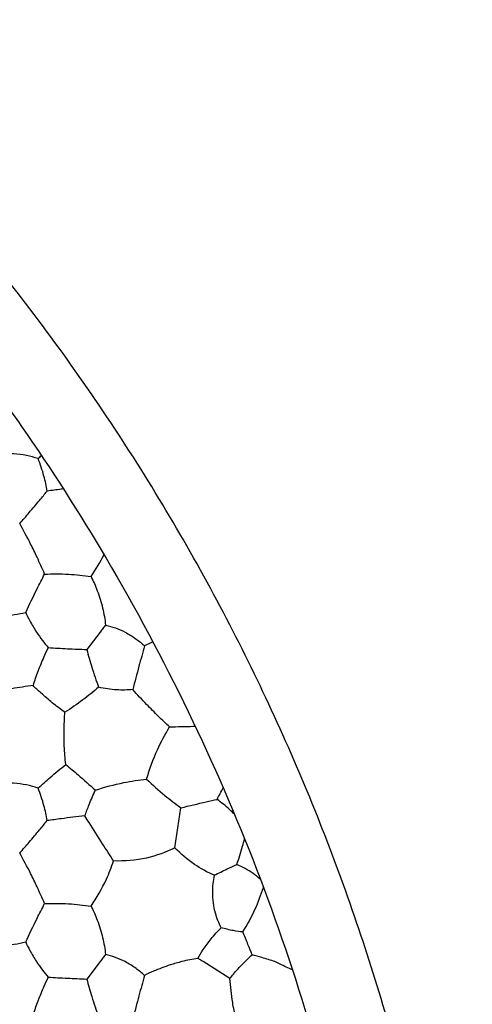
# Model space of a CAD drawing. Units: millimetres. Extents: x 938 to 2527, y -588 to 524.
# Drawn here: x 1875 to 1959, y 114 to 295 of the extents above; entities that cross this region are included whole.
import ezdxf

# ---------------------------------------------------------------- set-up
doc = ezdxf.new("R2010")
doc.units = ezdxf.units.MM
doc.header["$MEASUREMENT"] = 0

msp = doc.modelspace()

# ---------------------------------------------------------------- linework, layer by layer
for p, q in [((1889.95, 182.37), (1887.47, 179.15)), ((1903.71, 142.59), (1904.83, 149.95)), ((1889.95, 121.58), (1887.47, 118.36)), ((1913.85, 118.47), (1908.95, 121.58))]:
    msp.add_line(p, q)
for points, knots in [([(1158.5, 0, 60.86), (1158.5, 6, 60.86), (1158.77, 17.99, 60.86), (1160.42, 42.34, 60.86), (1164.66, 73.25, 60.86), (1173.43, 110.55, 60.86), (1186.07, 147.73, 60.86), (1202.68, 184.22, 60.86), (1223.2, 219.38, 60.86), (1247.46, 252.63, 60.86), (1275.15, 283.34, 60.86), (1305.88, 311.05, 60.86), (1339.11, 335.3, 60.86), (1374.28, 355.82, 60.86), (1410.77, 372.43, 60.86), (1447.95, 385.07, 60.86), (1485.24, 393.84, 60.86), (1522.11, 398.9, 60.86), (1558.5, 400.54, 60.86), (1594.89, 398.9, 60.86), (1631.75, 393.84, 60.86), (1669.05, 385.07, 60.86), (1706.23, 372.43, 60.86), (1742.72, 355.82, 60.86), (1777.89, 335.31, 60.86), (1811.13, 311.04, 60.86), (1841.85, 283.35, 60.86), (1869.55, 252.62, 60.86), (1893.81, 219.39, 60.86), (1914.32, 184.22, 60.86), (1930.93, 147.73, 60.86), (1943.58, 110.55, 60.86), (1952.34, 73.26, 60.86), (1957.4, 36.39, 60.86), (1959.04, 0, 60.86), (1957.4, -36.39, 60.86), (1952.34, -73.25, 60.86), (1943.57, -110.55, 60.86), (1930.93, -147.73, 60.86), (1914.32, -184.22, 60.86), (1893.81, -219.38, 60.86), (1869.55, -252.63, 60.86), (1841.85, -283.34, 60.86), (1811.12, -311.05, 60.86), (1777.89, -335.3, 60.86), (1742.72, -355.82, 60.86), (1706.24, -372.43, 60.86), (1669.05, -385.07, 60.86), (1631.76, -393.84, 60.86), (1594.89, -398.9, 60.86), (1558.5, -400.54, 60.86), (1522.11, -398.9, 60.86), (1485.25, -393.84, 60.86), (1447.95, -385.07, 60.86), (1410.77, -372.43, 60.86), (1374.28, -355.82, 60.86), (1339.12, -335.31, 60.86), (1305.87, -311.04, 60.86), (1275.16, -283.35, 60.86), (1247.45, -252.62, 60.86), (1223.2, -219.39, 60.86), (1202.68, -184.22, 60.86), (1186.08, -147.73, 60.86), (1173.43, -110.55, 60.86), (1164.66, -73.26, 60.86), (1160.42, -42.34, 60.86), (1158.77, -18, 60.86), (1158.5, -6, 60.86), (1158.5, 0, 60.86)], [0, 0, 0, 0, 11.65185, 23.303699, 47.392394, 72.197253, 97.632245, 123.594852, 149.96775, 176.62145, 203.417803, 230.214156, 256.867856, 283.240754, 309.203361, 334.638353, 359.443212, 383.531907, 406.835606, 430.139305, 454.228, 479.032859, 504.467851, 530.430458, 556.803356, 583.457056, 610.253409, 637.049762, 663.703462, 690.07636, 716.038967, 741.473959, 766.278819, 790.367513, 813.671212, 836.974912, 861.063606, 885.868466, 911.303457, 937.266065, 963.638963, 990.292662, 1017.089016, 1043.885369, 1070.539068, 1096.911966, 1122.874574, 1148.309565, 1173.114425, 1197.20312, 1220.506819, 1243.810518, 1267.899213, 1292.704072, 1318.139064, 1344.101671, 1370.474569, 1397.128269, 1423.924622, 1450.720975, 1477.374675, 1503.747573, 1529.71018, 1555.145172, 1579.950031, 1604.038726, 1615.690575, 1627.342425, 1627.342425, 1627.342425, 1627.342425]), ([(1944.5, 0, 18.17), (1944.5, 4.76, 18.17), (1944.33, 14.29, 18.17), (1943.39, 31.04, 18.17), (1941.16, 52.87, 18.17), (1936.55, 79.84, 18.17), (1929.1, 109.41, 18.17), (1919.1, 138.91, 18.17), (1906.51, 168, 18.17), (1891.93, 195.28, 18.17), (1878.01, 216.99, 18.17), (1865.94, 233.6, 18.17), (1853.37, 249.44, 18.17), (1837.88, 266.8, 18.17), (1821.22, 283.06, 18.17), (1802.53, 299.42, 18.17), (1780.98, 316, 18.17), (1758.16, 330.66, 18.17), (1739.37, 341.13, 18.17), (1720.39, 350.69, 18.17), (1696.23, 361.05, 18.17), (1666.73, 370.94, 18.17), (1635.34, 378.75, 18.17), (1604.09, 383.75, 18.17), (1573.2, 386.08, 18.17), (1543.82, 386.1, 18.17), (1514.31, 383.86, 18.17), (1484.46, 379.23, 18.17), (1454.89, 372.26, 18.17), (1425.34, 362.75, 18.17), (1396.16, 350.68, 18.17), (1367.68, 336.05, 18.17), (1340.2, 318.9, 18.17), (1314.06, 299.34, 18.17), (1289.57, 277.54, 18.17), (1266.99, 253.73, 18.17), (1246.59, 228.17, 18.17), (1228.53, 201.15, 18.17), (1212.94, 172.99, 18.17), (1199.92, 144.03, 18.17), (1189.87, 115.73, 18.17), (1182.15, 87.34, 18.17), (1176.65, 58.99, 18.17), (1173.25, 29.5, 18.17), (1172.13, 0, 18.17), (1173.25, -29.49, 18.17), (1176.65, -59, 18.17), (1182.39, -88.55, 18.17), (1190.58, -118.09, 18.17), (1201.32, -147.48, 18.17), (1214.65, -176.37, 18.17), (1229.28, -202.18, 18.17), (1245.91, -227.07, 18.17), (1264.35, -250.64, 18.17), (1283.88, -271.7, 18.17), (1304.83, -291.36, 18.17), (1327.19, -309.59, 18.17), (1354.06, -327.95, 18.17), (1382.11, -343.84, 18.17), (1410.99, -357.17, 18.17), (1435.6, -366.17, 18.17), (1455.39, -372.08, 18.17), (1475, -377.09, 18.17), (1497.69, -381.5, 18.17), (1525.12, -384.86, 18.17), (1551.57, -386.27, 18.17), (1574.83, -385.84, 18.17), (1598.24, -384.17, 18.17), (1622.71, -381.01, 18.17), (1652.25, -374.86, 18.17), (1681.82, -366.21, 18.17), (1711.13, -355.01, 18.17), (1739.89, -341.23, 18.17), (1767.74, -324.91, 18.17), (1794.37, -306.13, 18.17), (1819.44, -285.07, 18.17), (1842.68, -261.91, 18.17), (1863.84, -236.9, 18.17), (1882.71, -210.32, 18.17), (1899.13, -182.51, 18.17), (1913.01, -153.79, 18.17), (1922.52, -129.15, 18.17), (1930.35, -104.45, 18.17), (1936.56, -79.84, 18.17), (1941.15, -52.88, 18.17), (1943.4, -31.04, 18.17), (1944.33, -14.28, 18.17), (1944.5, -4.76, 18.17), (1944.5, 0, 18.17)], [0, 0, 0, 0, 9.843357, 19.686713, 34.68992, 55.203591, 76.187238, 97.696965, 119.539771, 141.664325, 161.582259, 172.828685, 184.100825, 203.38143, 220.897921, 232.197928, 254.724677, 277.078809, 288.189761, 299.20392, 321.010464, 342.478101, 363.477917, 387.841332, 407.820446, 427.487935, 448.534058, 468.935841, 489.906192, 511.300904, 533.057034, 555.128285, 577.447245, 599.959778, 622.560931, 645.175703, 667.720532, 690.126893, 712.300312, 734.198694, 755.731708, 774.314938, 795.003096, 815.368709, 835.672156, 855.975608, 876.340747, 897.028469, 918.154436, 939.687538, 961.655764, 983.873338, 1000.97566, 1023.504231, 1045.680233, 1060.312124, 1082.868924, 1105.292833, 1127.510089, 1149.461765, 1171.002112, 1181.643418, 1192.146648, 1212.835963, 1229.379853, 1249.253426, 1267.574699, 1277.439539, 1297.765517, 1318.547688, 1339.774462, 1361.398893, 1383.371935, 1405.640125, 1428.088372, 1450.66716, 1473.282869, 1495.861066, 1518.32339, 1540.607218, 1562.583457, 1584.221479, 1595.156965, 1616.141869, 1636.653756, 1651.655696, 1661.500709, 1671.344066, 1671.344066, 1671.344066, 1671.344066]), ([(1878.51, 214.37), (1877.81, 214.61), (1876.31, 215.02), (1873.52, 215.37), (1871.42, 215.26), (1870.17, 215.06)], [14.079459, 14.079459, 14.079459, 14.079459, 16.293363, 18.714175, 22.516704, 22.516704, 22.516704, 22.516704]), ([(1880.18, 208.37), (1880.03, 209.3), (1879.59, 211.34), (1878.93, 213.32), (1878.51, 214.37)], [7.837494, 7.837494, 7.837494, 7.837494, 10.684137, 14.079459, 14.079459, 14.079459, 14.079459]), ([(1875.12, 202.38), (1875.71, 203.06), (1876.94, 204.48), (1878.62, 206.48), (1879.71, 207.8), (1880.18, 208.37)], [0, 0, 0, 0, 2.703116, 5.628393, 7.837494, 7.837494, 7.837494, 7.837494]), ([(1883.17, 208.78), (1883.03, 208.76), (1882.03, 208.63), (1881.03, 208.49), (1880.18, 208.37)], [66.896613, 66.896613, 66.896613, 66.896613, 67.315897, 69.914818, 69.914818, 69.914818, 69.914818]), ([(1879.7, 193.06), (1879.26, 194.11), (1878.43, 195.98), (1876.92, 199.09), (1875.82, 201.14), (1875.12, 202.38)], [0, 0, 0, 0, 3.418842, 6.11897, 10.386076, 10.386076, 10.386076, 10.386076]), ([(1876.22, 185.99), (1876.91, 187.44), (1878.05, 189.81), (1879.23, 192.15), (1879.7, 193.06)], [27.262355, 27.262355, 27.262355, 27.262355, 32.072412, 35.144075, 35.144075, 35.144075, 35.144075]), ([(1879.7, 193.06), (1881.17, 193.13), (1884.04, 193.11), (1886.89, 192.81), (1888.27, 192.6)], [35.144075, 35.144075, 35.144075, 35.144075, 39.551448, 43.73174, 43.73174, 43.73174, 43.73174]), ([(1888.27, 192.6), (1888.7, 191.76), (1889.54, 189.87), (1890.45, 186.87), (1890.82, 184.71), (1890.93, 183.65)], [0, 0, 0, 0, 2.841323, 6.195407, 9.391934, 9.391934, 9.391934, 9.391934]), ([(1867.36, 185.24), (1868.19, 185.19), (1869.74, 185.17), (1872.71, 185.33), (1874.83, 185.68), (1876.22, 185.99)], [18.348531, 18.348531, 18.348531, 18.348531, 20.833253, 22.99363, 27.262355, 27.262355, 27.262355, 27.262355]), ([(1876.22, 185.99), (1876.45, 185.47), (1877.06, 184.23), (1877.77, 183.04), (1878.21, 182.37)], [8.913824, 8.913824, 8.913824, 8.913824, 10.637789, 13.049906, 13.049906, 13.049906, 13.049906]), ([(1890.93, 183.65), (1890.77, 183.45), (1890.44, 183.02), (1890.12, 182.6), (1889.95, 182.37)], [9.391934, 9.391934, 9.391934, 9.391934, 10.164427, 11.006152, 11.006152, 11.006152, 11.006152]), ([(1890.93, 183.65), (1891.55, 183.52), (1892.78, 183.18), (1893.95, 182.67), (1894.52, 182.37)], [0, 0, 0, 0, 1.893699, 3.814477, 3.814477, 3.814477, 3.814477]), ([(1878.21, 182.37), (1878.56, 181.84), (1879.26, 180.87), (1880.01, 179.94), (1880.37, 179.51)], [13.049906, 13.049906, 13.049906, 13.049906, 14.959088, 16.639653, 16.639653, 16.639653, 16.639653]), ([(1894.52, 182.37), (1895.23, 181.98), (1896.47, 181.2), (1897.62, 180.28), (1898.12, 179.83)], [3.814477, 3.814477, 3.814477, 3.814477, 6.234123, 8.225176, 8.225176, 8.225176, 8.225176]), ([(1898.12, 179.83), (1897.77, 178.58), (1897.03, 175.89), (1896.31, 173.19), (1895.94, 171.75)], [8.225176, 8.225176, 8.225176, 8.225176, 12.132735, 16.600292, 16.600292, 16.600292, 16.600292]), ([(1880.37, 179.51), (1880.09, 178.94), (1879.42, 177.49), (1878.46, 175.17), (1877.84, 173.38), (1877.57, 172.51)], [16.639653, 16.639653, 16.639653, 16.639653, 18.524937, 21.437902, 24.178644, 24.178644, 24.178644, 24.178644]), ([(1880.37, 179.51), (1881.55, 179.43), (1883.92, 179.3), (1886.28, 179.2), (1887.47, 179.15)], [16.639653, 16.639653, 16.639653, 16.639653, 20.189, 23.74877, 23.74877, 23.74877, 23.74877]), ([(1887.47, 179.15), (1887.76, 178.07), (1888.43, 175.73), (1889.2, 173.42), (1889.65, 172.2)], [23.74877, 23.74877, 23.74877, 23.74877, 27.120149, 31.041791, 31.041791, 31.041791, 31.041791]), ([(1877.57, 172.51), (1876.26, 172.34), (1873.92, 171.99), (1870.94, 171.41), (1869.27, 171.06), (1868.62, 170.91)], [-7.359282, -7.359282, -7.359282, -7.359282, -3.412603, -0.258309, 1.730442, 1.730442, 1.730442, 1.730442]), ([(1883.44, 167.57), (1882.65, 168.13), (1881.15, 169.27), (1879.21, 170.95), (1878.05, 172.04), (1877.57, 172.51)], [-15.040234, -15.040234, -15.040234, -15.040234, -12.135108, -9.392503, -7.359282, -7.359282, -7.359282, -7.359282]), ([(1889.65, 172.2), (1888.71, 171.38), (1886.69, 169.75), (1884.57, 168.29), (1883.44, 167.57)], [31.041791, 31.041791, 31.041791, 31.041791, 34.786123, 38.789004, 38.789004, 38.789004, 38.789004]), ([(1895.94, 171.75), (1894.97, 171.67), (1892.85, 171.64), (1890.75, 171.94), (1889.65, 172.2)], [17.514915, 17.514915, 17.514915, 17.514915, 20.448393, 23.843197, 23.843197, 23.843197, 23.843197]), ([(1902.74, 164.87), (1902.05, 165.5), (1900.61, 166.87), (1898.35, 169.16), (1896.78, 170.83), (1895.94, 171.75)], [7.845435, 7.845435, 7.845435, 7.845435, 10.638023, 13.788702, 17.514915, 17.514915, 17.514915, 17.514915]), ([(1883.62, 157.92), (1883.48, 159.06), (1883.28, 161.35), (1883.28, 164.57), (1883.37, 166.65), (1883.44, 167.57)], [-24.704319, -24.704319, -24.704319, -24.704319, -21.275673, -17.81613, -15.040234, -15.040234, -15.040234, -15.040234]), ([(1898.5, 155.23), (1899.04, 157.09), (1900.26, 160.41), (1901.91, 163.52), (1902.74, 164.87)], [23.575958, 23.575958, 23.575958, 23.575958, 29.378058, 34.128619, 34.128619, 34.128619, 34.128619]), ([(1902.74, 164.87), (1904.17, 164.92), (1905.75, 164.97), (1907.32, 164.99), (1907.46, 164.99)], [34.128619, 34.128619, 34.128619, 34.128619, 38.43216, 38.855697, 38.855697, 38.855697, 38.855697]), ([(1878.51, 153.58), (1879.23, 154.25), (1880.9, 155.75), (1882.63, 157.16), (1883.62, 157.92)], [0, 0, 0, 0, 2.96064, 6.70946, 6.70946, 6.70946, 6.70946]), ([(1883.62, 157.92), (1884.38, 157.3), (1886.22, 155.76), (1888.01, 154.17), (1889.06, 153.21)], [6.70946, 6.70946, 6.70946, 6.70946, 9.653913, 13.906396, 13.906396, 13.906396, 13.906396]), ([(1878.51, 153.58), (1877.81, 153.82), (1876.31, 154.23), (1873.52, 154.58), (1871.42, 154.47), (1870.17, 154.27)], [14.079459, 14.079459, 14.079459, 14.079459, 16.293363, 18.714175, 22.516704, 22.516704, 22.516704, 22.516704]), ([(1889.06, 153.21), (1890.77, 153.78), (1893.9, 154.61), (1897.09, 155.09), (1898.5, 155.23)], [13.906396, 13.906396, 13.906396, 13.906396, 19.317569, 23.575958, 23.575958, 23.575958, 23.575958]), ([(1898.5, 155.23), (1899.59, 154.2), (1901.65, 152.37), (1903.83, 150.68), (1904.83, 149.95)], [-29.72432, -29.72432, -29.72432, -29.72432, -25.210445, -21.468501, -21.468501, -21.468501, -21.468501]), ([(1880.18, 147.58), (1880.03, 148.51), (1879.59, 150.55), (1878.93, 152.53), (1878.51, 153.58)], [7.837494, 7.837494, 7.837494, 7.837494, 10.684137, 14.079459, 14.079459, 14.079459, 14.079459]), ([(1887.12, 148.45), (1887.37, 149.15), (1887.97, 150.76), (1888.65, 152.33), (1889.06, 153.21)], [0, 0, 0, 0, 2.228539, 5.142132, 5.142132, 5.142132, 5.142132]), ([(1904.83, 149.95), (1906.39, 150.33), (1908.6, 150.86), (1910.82, 151.36), (1911.48, 151.51)], [-21.468501, -21.468501, -21.468501, -21.468501, -16.676921, -14.641438, -14.641438, -14.641438, -14.641438]), ([(1914.68, 148.77), (1914.39, 149.06), (1913.38, 150.04), (1912.28, 150.93), (1911.48, 151.51)], [-5.664239, -5.664239, -5.664239, -5.664239, -4.424206, -1.454014, -1.454014, -1.454014, -1.454014]), ([(1875.12, 141.59), (1875.71, 142.27), (1876.94, 143.69), (1878.62, 145.69), (1879.71, 147.01), (1880.18, 147.58)], [0, 0, 0, 0, 2.703116, 5.628393, 7.837494, 7.837494, 7.837494, 7.837494]), ([(1887.12, 148.45), (1885.66, 148.3), (1883.35, 148.02), (1881.03, 147.7), (1880.18, 147.58)], [62.915277, 62.915277, 62.915277, 62.915277, 67.315897, 69.914818, 69.914818, 69.914818, 69.914818]), ([(1892.42, 140.16), (1891.74, 141.21), (1890.21, 143.56), (1888.48, 146.35), (1887.38, 148.05), (1887.12, 148.45)], [53.081404, 53.081404, 53.081404, 53.081404, 56.831218, 61.492492, 62.915277, 62.915277, 62.915277, 62.915277]), ([(1915.11, 139.49), (1915.51, 140.6), (1916.01, 142.18), (1916.43, 143.77), (1916.54, 144.23)], [-16.095452, -16.095452, -16.095452, -16.095452, -12.557346, -11.143073, -11.143073, -11.143073, -11.143073]), ([(1903.71, 142.59), (1902.06, 141.75), (1898.37, 140.39), (1894.45, 140.07), (1892.42, 140.16)], [0, 0, 0, 0, 5.563329, 11.651296, 11.651296, 11.651296, 11.651296]), ([(1910.99, 137.5), (1909.7, 138.05), (1907.07, 139.48), (1904.79, 141.44), (1903.71, 142.59)], [2.788019, 2.788019, 2.788019, 2.788019, 7.001078, 11.719681, 11.719681, 11.719681, 11.719681]), ([(1879.7, 132.27), (1879.26, 133.32), (1878.43, 135.19), (1876.92, 138.3), (1875.82, 140.35), (1875.12, 141.59)], [0, 0, 0, 0, 3.418842, 6.11897, 10.386076, 10.386076, 10.386076, 10.386076]), ([(1888.27, 131.81), (1889.34, 133.38), (1890.89, 136.11), (1892.04, 139.01), (1892.42, 140.16)], [43.73174, 43.73174, 43.73174, 43.73174, 49.44264, 53.081404, 53.081404, 53.081404, 53.081404]), ([(1910.99, 137.5), (1911.77, 137.91), (1913.13, 138.59), (1914.52, 139.23), (1915.11, 139.49)], [-20.670508, -20.670508, -20.670508, -20.670508, -18.053701, -16.095452, -16.095452, -16.095452, -16.095452]), ([(1919.45, 136.79), (1919.03, 137.16), (1917.68, 138.21), (1916.17, 139.04), (1915.11, 139.49)], [25.162276, 25.162276, 25.162276, 25.162276, 26.843778, 30.281909, 30.281909, 30.281909, 30.281909]), ([(1912.22, 127.84), (1911.8, 128.69), (1910.97, 130.8), (1910.56, 134.11), (1910.79, 136.47), (1910.99, 137.5)], [-7.107771, -7.107771, -7.107771, -7.107771, -4.264559, -0.372156, 2.788019, 2.788019, 2.788019, 2.788019]), ([(1916.24, 127.05), (1917.09, 128.41), (1918.53, 131.08), (1919.6, 133.91), (1920.02, 135.27)], [14.186456, 14.186456, 14.186456, 14.186456, 18.995593, 23.250485, 23.250485, 23.250485, 23.250485]), ([(1876.22, 125.2), (1876.91, 126.65), (1878.05, 129.01), (1879.23, 131.36), (1879.7, 132.27)], [27.262355, 27.262355, 27.262355, 27.262355, 32.072412, 35.144075, 35.144075, 35.144075, 35.144075]), ([(1879.7, 132.27), (1881.17, 132.34), (1884.04, 132.32), (1886.89, 132.02), (1888.27, 131.81)], [35.144075, 35.144075, 35.144075, 35.144075, 39.551448, 43.73174, 43.73174, 43.73174, 43.73174]), ([(1888.27, 131.81), (1888.7, 130.97), (1889.54, 129.08), (1890.45, 126.08), (1890.82, 123.92), (1890.93, 122.86)], [0, 0, 0, 0, 2.841323, 6.195407, 9.391934, 9.391934, 9.391934, 9.391934]), ([(1907.95, 122.18), (1908.26, 122.74), (1908.99, 123.99), (1910.44, 125.87), (1911.58, 127.17), (1912.22, 127.84)], [0, 0, 0, 0, 1.910494, 4.325256, 7.107771, 7.107771, 7.107771, 7.107771]), ([(1916.24, 127.05), (1915.65, 127.11), (1914.3, 127.29), (1912.96, 127.62), (1912.22, 127.84)], [-11.205787, -11.205787, -11.205787, -11.205787, -9.441574, -7.107771, -7.107771, -7.107771, -7.107771]), ([(1917.95, 122.82), (1917.69, 123.46), (1917.12, 124.87), (1916.55, 126.28), (1916.24, 127.05)], [9.62499, 9.62499, 9.62499, 9.62499, 11.679838, 14.186456, 14.186456, 14.186456, 14.186456]), ([(1867.36, 124.45), (1868.19, 124.4), (1869.74, 124.37), (1872.71, 124.54), (1874.83, 124.88), (1876.22, 125.2)], [18.348531, 18.348531, 18.348531, 18.348531, 20.833253, 22.99363, 27.262355, 27.262355, 27.262355, 27.262355]), ([(1876.22, 125.2), (1876.45, 124.68), (1877.06, 123.44), (1877.77, 122.25), (1878.21, 121.58)], [8.913824, 8.913824, 8.913824, 8.913824, 10.637789, 13.049906, 13.049906, 13.049906, 13.049906]), ([(1890.93, 122.86), (1890.77, 122.66), (1890.44, 122.23), (1890.12, 121.81), (1889.95, 121.58)], [9.391934, 9.391934, 9.391934, 9.391934, 10.164427, 11.006152, 11.006152, 11.006152, 11.006152]), ([(1894.52, 121.58), (1893.95, 121.88), (1892.78, 122.39), (1891.55, 122.73), (1890.93, 122.86)], [43.499897, 43.499897, 43.499897, 43.499897, 45.420676, 47.314375, 47.314375, 47.314375, 47.314375]), ([(1907.95, 122.18), (1907.46, 122.1), (1906.48, 121.92), (1905.5, 121.7), (1905.01, 121.58)], [28.727778, 28.727778, 28.727778, 28.727778, 30.220651, 31.73153, 31.73153, 31.73153, 31.73153]), ([(1908.95, 121.58), (1908.81, 121.65), (1908.48, 121.84), (1908.15, 122.05), (1907.95, 122.18)], [27.566349, 27.566349, 27.566349, 27.566349, 28.008749, 28.727778, 28.727778, 28.727778, 28.727778]), ([(1916.68, 121.58), (1916.8, 121.73), (1917.19, 122.18), (1917.63, 122.58), (1917.95, 122.82)], [7.843443, 7.843443, 7.843443, 7.843443, 8.425674, 9.62499, 9.62499, 9.62499, 9.62499]), ([(1922.15, 121.58), (1921.35, 121.83), (1919.95, 122.25), (1918.55, 122.66), (1917.95, 122.82)], [6.071708, 6.071708, 6.071708, 6.071708, 8.582505, 10.452204, 10.452204, 10.452204, 10.452204]), ([(1878.21, 121.58), (1878.56, 121.05), (1879.26, 120.08), (1880.01, 119.14), (1880.37, 118.72)], [13.049906, 13.049906, 13.049906, 13.049906, 14.959088, 16.639653, 16.639653, 16.639653, 16.639653]), ([(1898.12, 119.04), (1897.62, 119.48), (1896.47, 120.41), (1895.23, 121.19), (1894.52, 121.58)], [39.089199, 39.089199, 39.089199, 39.089199, 41.080252, 43.499897, 43.499897, 43.499897, 43.499897]), ([(1905.01, 121.58), (1904.29, 121.4), (1902.51, 120.89), (1900.21, 120.03), (1898.66, 119.31), (1898.12, 119.04)], [31.73153, 31.73153, 31.73153, 31.73153, 33.960439, 37.292287, 39.089199, 39.089199, 39.089199, 39.089199]), ([(1913.85, 118.47), (1914.27, 119.02), (1915.18, 120.1), (1916.16, 121.1), (1916.68, 121.58)], [3.631524, 3.631524, 3.631524, 3.631524, 5.733328, 7.843443, 7.843443, 7.843443, 7.843443]), ([(1925.36, 120.05), (1924.61, 120.41), (1923.52, 120.87), (1922.46, 121.42), (1922.15, 121.58)], [2.515897, 2.515897, 2.515897, 2.515897, 5.008512, 6.071708, 6.071708, 6.071708, 6.071708]), ([(1880.37, 118.72), (1880.09, 118.15), (1879.42, 116.7), (1878.46, 114.37), (1877.84, 112.59), (1877.57, 111.72)], [16.639653, 16.639653, 16.639653, 16.639653, 18.524937, 21.437902, 24.178644, 24.178644, 24.178644, 24.178644]), ([(1880.37, 118.72), (1881.55, 118.64), (1883.92, 118.51), (1886.28, 118.41), (1887.47, 118.36)], [16.639653, 16.639653, 16.639653, 16.639653, 20.189, 23.74877, 23.74877, 23.74877, 23.74877]), ([(1887.47, 118.36), (1887.76, 117.28), (1888.43, 114.94), (1889.2, 112.63), (1889.65, 111.4)], [23.74877, 23.74877, 23.74877, 23.74877, 27.120149, 31.041791, 31.041791, 31.041791, 31.041791]), ([(1898.12, 119.04), (1897.77, 117.79), (1897.03, 115.1), (1896.31, 112.4), (1895.94, 110.96)], [8.225176, 8.225176, 8.225176, 8.225176, 12.132735, 16.600292, 16.600292, 16.600292, 16.600292]), ([(1914.9, 111.16), (1914.69, 112.11), (1914.23, 114.53), (1913.95, 116.98), (1913.85, 118.47)], [-3.752915, -3.752915, -3.752915, -3.752915, -0.841658, 3.631524, 3.631524, 3.631524, 3.631524])]:
    msp.add_open_spline(points, degree=3, knots=knots)
for points in [[(1878.51, 214.37), (1878.71, 214.56), (1878.92, 214.75), (1879.12, 214.94)], [(1888.27, 192.6), (1889.15, 193.9), (1889.95, 195.25), (1890.65, 196.66)], [(1899.67, 180.55), (1899.15, 180.33), (1898.63, 180.09), (1898.12, 179.83)], [(1911.48, 151.51), (1911.88, 152.21), (1912.25, 152.93), (1912.6, 153.66)]]:
    msp.add_open_spline(points, degree=3)

doc.saveas('drawing.dxf')
